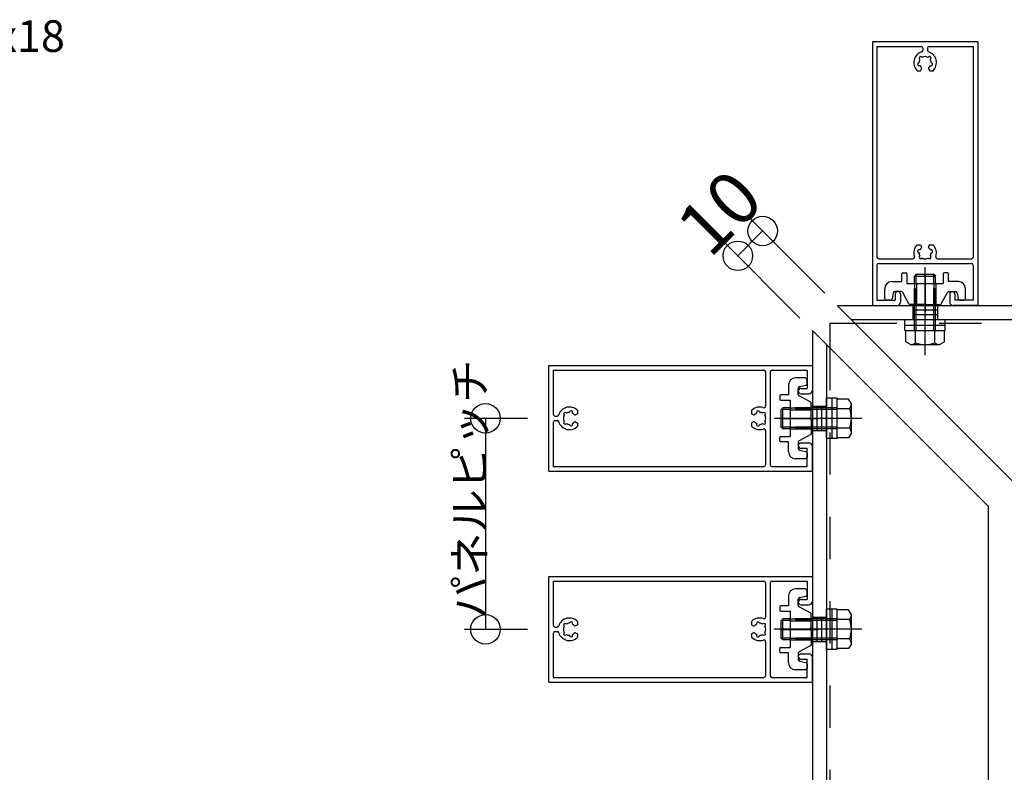
# Model space of a CAD drawing. Extents: x 60 to 2501, y 96 to 1686.
# Drawn here: x 1687 to 1967, y 876 to 1090 of the extents above; entities that cross this region are included whole.
import ezdxf

# ---------------------------------------------------------------- set-up
doc = ezdxf.new("R2010")
doc.units = 0
doc.header["$LTSCALE"] = 6
for name, pattern in [('CENTER', [23, 20, -1, 1, -1]), ('DASHED', [4, 2, -2]), ('DOT', [2, 1, -1]), ('PHANTOM', [25, 20, -1, 1, -1, 1, -1])]:
    doc.linetypes.add(name, pattern=pattern)
for name, color, linetype in [('ストリンガー', 7, 'CONTINUOUS'), ('パネル', 7, 'CONTINUOUS'), ('ボルトセット', 7, 'CONTINUOUS'), ('取付金具', 7, 'CONTINUOUS'), ('寸法', 7, 'CONTINUOUS'), ('部品名', 7, 'CONTINUOUS'), ('鉄骨下地', 7, 'CONTINUOUS')]:
    doc.layers.add(name, color=color, linetype=linetype)
doc.styles.get("Standard").update_dxf_attribs({"font": 'txt', "bigfont": 'bigfont'})
doc.dimstyles.new('M7DIMSTL', dxfattribs={"dimscale": 6, "dimtxt": 2.5, "dimasz": 2.5, "dimexe": 1.25, "dimexo": 0.625, "dimtad": 1, "dimdsep": 46, "dimtxsty": 'Standard', "dimcen": 2.5, "dimadec": 0, "dimazin": 0, "dimtfac": 1, "dimtmove": 0, "dimatfit": 3, "dimfxl": 0, "dimarcsym": 0})

# ---------------------------------------------------------------- blocks, each defined once
blk = doc.blocks.new('BK44')
at = {"layer": 'パネル', "color": 0, "linetype": 'Continuous'}
for p, q in [((1837.34, 932.05), (1912.34, 932.05)), ((1837.34, 902.05), (1837.34, 932.05)), ((1838.64, 930.75), (1898.54, 930.75)), ((1838.64, 930.75), (1838.64, 918.2)), ((1899.04, 930.25), (1899.04, 920.57)), ((1900.34, 930.25), (1900.34, 903.85)), ((1900.84, 930.75), (1910.84, 930.75)), ((1910.84, 930.75), (1910.84, 925.55)), ((1912.34, 932.05), (1912.34, 925.05)), ((1909.09, 925.55), (1910.84, 925.55)), ((1909.09, 924.05), (1911.34, 924.05)), ((1843.24, 918.77), (1843.26, 918.85)), ((1845.54, 919.31), (1845.54, 918.37)), ((1895.04, 919.31), (1895.04, 918.37)), ((1897.35, 918.77), (1897.33, 918.85)), ((1839.14, 917.7), (1839.7, 917.7)), ((1839.14, 916.4), (1839.7, 916.4)), ((1841.75, 917.91), (1841.69, 917.97)), ((1841.75, 916.19), (1841.69, 916.13)), ((1842.38, 918.54), (1842.32, 918.6)), ((1844.11, 918.54), (1844.13, 918.62)), ((1845.54, 918.37), (1844.98, 918.05)), ((1844.98, 916.05), (1845.54, 915.72)), ((1895.04, 918.37), (1895.61, 918.05)), ((1895.61, 916.05), (1895.04, 915.72)), ((1896.48, 918.54), (1896.46, 918.62)), ((1898.2, 918.54), (1898.26, 918.6)), ((1898.84, 917.91), (1898.9, 917.97)), ((1898.84, 916.19), (1898.9, 916.13)), ((1838.64, 915.9), (1838.64, 903.35)), ((1842.38, 915.55), (1842.32, 915.49)), ((1843.24, 915.32), (1843.26, 915.24)), ((1844.11, 915.55), (1844.13, 915.47)), ((1845.54, 915.72), (1845.54, 914.79)), ((1895.04, 915.72), (1895.04, 914.79)), ((1896.48, 915.55), (1896.46, 915.47)), ((1897.35, 915.32), (1897.33, 915.24)), ((1898.2, 915.55), (1898.26, 915.49)), ((1899.04, 913.52), (1899.04, 903.85)), ((1909.09, 910.05), (1911.34, 910.05)), ((1909.09, 908.55), (1910.84, 908.55)), ((1910.84, 903.35), (1910.84, 908.55)), ((1912.34, 902.05), (1912.34, 909.05)), ((1837.34, 902.05), (1912.34, 902.05)), ((1838.64, 903.35), (1898.54, 903.35)), ((1900.84, 903.35), (1910.84, 903.35))]:
    blk.add_line(p, q, dxfattribs=at)
for centre, radius, start, end in [((1898.54, 930.25), 0.5, 0, 90), ((1900.84, 930.25), 0.5, 90, 180), ((1900.84, 930.25), 0.5, 90, 180), ((1909.09, 924.8), 0.75, 90, 270), ((1911.34, 925.05), 1, -90, 0), ((1843.24, 917.05), 3.22, 44.5062, 162.0176), ((1842.01, 918.28), 0.45, 44.9998, 224.9996), ((1843.24, 917.05), 1.72, 90, 120), ((1843.7, 918.74), 0.45, -15, 164.9999), ((1897.34, 917.05), 3.22, 71.2073, 135.4938), ((1896.89, 918.74), 0.45, 15.0001, 195), ((1897.34, 917.05), 1.72, 60, 90), ((1898.58, 918.28), 0.45, -44.9996, 135.0002), ((1898.54, 920.57), 0.5, -108.7927, 0), ((1839.14, 918.2), 0.5, 180, 270), ((1839.14, 915.9), 0.5, 90, 180), ((1839.7, 918.2), 0.5, -90, -17.9824), ((1839.7, 915.9), 0.5, 17.9824, 90), ((1843.24, 917.05), 3.22, -162.0176, -44.5062), ((1843.24, 917.05), 1.72, 150, 210), ((1842.01, 915.81), 0.45, 134.9999, 314.9995), ((1843.24, 917.05), 1.72, 38.5196, 60), ((1843.24, 917.05), 1.72, -59.8783, -38.5196), ((1844.83, 918.31), 0.3, -141.4805, -60.0001), ((1844.83, 915.79), 0.3, 60.0001, 141.4805), ((1895.76, 918.31), 0.3, -119.9999, -38.5195), ((1895.76, 915.79), 0.3, 38.5195, 119.9999), ((1897.34, 917.05), 1.72, 120, 141.4804), ((1897.34, 917.05), 1.72, -141.4804, -120.1217), ((1898.58, 915.81), 0.45, -134.9995, 45.0001), ((1897.34, 917.05), 1.72, -30, 30), ((1843.24, 917.05), 1.72, -120, -89.8653), ((1843.7, 915.36), 0.45, -165, 14.9999), ((1897.34, 917.05), 3.22, -135.4938, -71.2073), ((1896.89, 915.36), 0.45, 165, 345), ((1897.34, 917.05), 1.72, -90.1347, -60), ((1898.54, 913.52), 0.5, 0, 108.7927), ((1909.09, 909.3), 0.75, 90, 270), ((1911.34, 909.05), 1, 0, 90), ((1898.54, 903.85), 0.5, -90, 0), ((1900.84, 903.85), 0.5, -180, -90)]:
    blk.add_arc(centre, radius, start, end, dxfattribs=at)
blk = doc.blocks.new('BK45')
at = {"layer": 'パネル', "color": 0, "linetype": 'Continuous'}
for p, q in [((1929.41, 1084.12), (1929.41, 1009.12)), ((1959.41, 1084.12), (1929.41, 1084.12)), ((1959.41, 1084.12), (1959.41, 1009.12)), ((1930.71, 1082.82), (1930.71, 1022.92)), ((1930.71, 1082.82), (1943.26, 1082.82)), ((1943.76, 1082.32), (1943.76, 1081.76)), ((1945.06, 1082.32), (1945.06, 1081.76)), ((1945.56, 1082.82), (1958.11, 1082.82)), ((1958.11, 1082.82), (1958.11, 1022.92)), ((1942.92, 1079.08), (1942.86, 1079.14)), ((1943.56, 1079.71), (1943.5, 1079.77)), ((1945.27, 1079.71), (1945.33, 1079.77)), ((1945.91, 1079.08), (1945.97, 1079.14)), ((1942.15, 1075.92), (1943.09, 1075.92)), ((1942.69, 1078.22), (1942.61, 1078.2)), ((1942.92, 1077.35), (1942.84, 1077.33)), ((1943.09, 1075.92), (1943.41, 1076.48)), ((1945.42, 1076.48), (1945.74, 1075.92)), ((1945.74, 1075.92), (1946.68, 1075.92)), ((1945.91, 1077.35), (1945.99, 1077.33)), ((1946.14, 1078.22), (1946.22, 1078.2)), ((1942.15, 1026.42), (1943.09, 1026.42)), ((1943.09, 1026.42), (1943.41, 1025.85)), ((1945.42, 1025.85), (1945.74, 1026.42)), ((1945.74, 1026.42), (1946.68, 1026.42)), ((1931.21, 1022.42), (1940.89, 1022.42)), ((1942.69, 1024.11), (1942.61, 1024.14)), ((1942.92, 1024.98), (1942.84, 1025.01)), ((1942.92, 1023.26), (1942.86, 1023.2)), ((1943.56, 1022.62), (1943.5, 1022.56)), ((1945.27, 1022.62), (1945.33, 1022.56)), ((1945.91, 1024.98), (1945.99, 1025.01)), ((1945.91, 1023.26), (1945.97, 1023.2)), ((1946.14, 1024.11), (1946.22, 1024.14)), ((1947.94, 1022.42), (1957.61, 1022.42)), ((1930.71, 1020.62), (1930.71, 1010.62)), ((1931.21, 1021.12), (1957.61, 1021.12)), ((1958.11, 1020.62), (1958.11, 1010.62)), ((1935.91, 1012.37), (1935.91, 1010.62)), ((1937.41, 1012.37), (1937.41, 1010.12)), ((1951.41, 1012.37), (1951.41, 1010.12)), ((1952.91, 1012.37), (1952.91, 1010.62)), ((1929.41, 1009.12), (1936.41, 1009.12)), ((1930.71, 1010.62), (1935.91, 1010.62)), ((1959.41, 1009.12), (1952.41, 1009.12)), ((1958.11, 1010.62), (1952.91, 1010.62))]:
    blk.add_line(p, q, dxfattribs=at)
for centre, radius, start, end in [((1944.41, 1078.22), 3.22, 107.9824, 225.4938), ((1943.26, 1082.32), 0.5, 0, 90), ((1943.26, 1081.76), 0.5, -72.0176, 0), ((1945.56, 1082.32), 0.5, 90, 180), ((1945.56, 1081.76), 0.5, 180, 252.0176), ((1944.41, 1078.22), 3.22, -45.4938, 72.0176), ((1944.41, 1078.22), 1.72, 150, 180), ((1943.18, 1079.46), 0.45, 45.0004, 225.0002), ((1944.41, 1078.22), 1.72, 60, 120), ((1945.65, 1079.46), 0.45, -44.9995, 135.0001), ((1944.41, 1078.22), 1.72, -0.1347, 30), ((1942.72, 1077.76), 0.45, 105.0001, 285), ((1944.41, 1078.22), 1.72, -150, -128.5196), ((1943.15, 1076.63), 0.3, -29.9999, 51.4805), ((1945.68, 1076.63), 0.3, 128.5195, 209.9999), ((1944.41, 1078.22), 1.72, -51.4804, -30.1217), ((1946.11, 1077.76), 0.45, -105, 75), ((1944.41, 1024.12), 3.22, 134.5062, 198.7927), ((1944.41, 1024.12), 1.72, 128.5196, 150), ((1943.15, 1025.7), 0.3, -51.4805, 29.9999), ((1945.68, 1025.7), 0.3, 150.0001, 231.4805), ((1944.41, 1024.12), 1.72, 30.1217, 51.4804), ((1944.41, 1024.12), 3.22, -18.7927, 45.4938), ((1931.21, 1022.92), 0.5, 180, 270), ((1940.89, 1022.92), 0.5, -90, 18.7927), ((1942.72, 1024.57), 0.45, 75, 254.9999), ((1944.41, 1024.12), 1.72, -180, -150), ((1943.18, 1022.88), 0.45, 134.9998, 314.9996), ((1944.41, 1024.12), 1.72, -120, -60), ((1945.65, 1022.88), 0.45, -135.0001, 44.9995), ((1944.41, 1024.12), 1.72, -30, 0.1347), ((1946.11, 1024.57), 0.45, -75, 105), ((1947.94, 1022.92), 0.5, 161.2073, 270), ((1957.61, 1022.92), 0.5, -90, 0), ((1931.21, 1020.62), 0.5, 90, 180), ((1931.21, 1020.62), 0.5, 90, 180), ((1957.61, 1020.62), 0.5, 0, 90), ((1936.66, 1012.37), 0.75, 0, 180), ((1952.16, 1012.37), 0.75, 0, 180), ((1936.41, 1010.12), 1, -90, 0), ((1952.41, 1010.12), 1, 180, 270)]:
    blk.add_arc(centre, radius, start, end, dxfattribs=at)
blk = doc.blocks.new('BK46')
at = {"layer": 'パネル', "color": 0, "linetype": 'Continuous'}
for p, q in [((1837.34, 992.05), (1912.34, 992.05)), ((1837.34, 962.05), (1837.34, 992.05)), ((1912.34, 992.05), (1912.34, 985.05)), ((1838.64, 990.75), (1898.54, 990.75)), ((1838.64, 990.75), (1838.64, 978.2)), ((1899.04, 990.25), (1899.04, 980.57)), ((1900.34, 990.25), (1900.34, 963.85)), ((1900.84, 990.75), (1910.84, 990.75)), ((1910.84, 990.75), (1910.84, 985.55)), ((1909.09, 985.55), (1910.84, 985.55)), ((1909.09, 984.05), (1911.34, 984.05)), ((1839.14, 977.7), (1839.7, 977.7)), ((1841.75, 977.91), (1841.69, 977.97)), ((1842.38, 978.54), (1842.32, 978.6)), ((1843.24, 978.77), (1843.26, 978.85)), ((1844.11, 978.54), (1844.13, 978.62)), ((1845.54, 978.37), (1844.98, 978.05)), ((1845.54, 979.31), (1845.54, 978.37)), ((1895.04, 979.31), (1895.04, 978.37)), ((1895.04, 978.37), (1895.61, 978.05)), ((1896.48, 978.54), (1896.46, 978.62)), ((1897.35, 978.77), (1897.33, 978.85)), ((1898.2, 978.54), (1898.26, 978.6)), ((1898.84, 977.91), (1898.9, 977.97)), ((1838.64, 975.9), (1838.64, 963.35)), ((1839.14, 976.4), (1839.7, 976.4)), ((1841.75, 976.19), (1841.69, 976.13)), ((1842.38, 975.55), (1842.32, 975.49)), ((1843.24, 975.32), (1843.26, 975.24)), ((1844.11, 975.55), (1844.13, 975.47)), ((1844.98, 976.05), (1845.54, 975.72)), ((1845.54, 975.72), (1845.54, 974.79)), ((1895.61, 976.05), (1895.04, 975.72)), ((1895.04, 975.72), (1895.04, 974.79)), ((1896.48, 975.55), (1896.46, 975.47)), ((1897.35, 975.32), (1897.33, 975.24)), ((1898.2, 975.55), (1898.26, 975.49)), ((1898.84, 976.19), (1898.9, 976.13)), ((1899.04, 973.52), (1899.04, 963.85)), ((1909.09, 970.05), (1911.34, 970.05)), ((1909.09, 968.55), (1910.84, 968.55)), ((1910.84, 963.35), (1910.84, 968.55)), ((1912.34, 962.05), (1912.34, 969.05)), ((1837.34, 962.05), (1912.34, 962.05)), ((1838.64, 963.35), (1898.54, 963.35)), ((1900.84, 963.35), (1910.84, 963.35))]:
    blk.add_line(p, q, dxfattribs=at)
for centre, radius, start, end in [((1898.54, 990.25), 0.5, 0, 90), ((1900.84, 990.25), 0.5, 90, 180), ((1900.84, 990.25), 0.5, 90, 180), ((1909.09, 984.8), 0.75, 90, 270), ((1911.34, 985.05), 1, -90, 0), ((1898.54, 980.57), 0.5, -108.7927, 0), ((1839.14, 978.2), 0.5, 180, 270), ((1839.7, 978.2), 0.5, -90, -17.9824), ((1843.24, 977.05), 3.22, 44.5062, 162.0176), ((1843.24, 977.05), 1.72, 150, 210), ((1842.01, 978.28), 0.45, 44.9998, 224.9996), ((1843.24, 977.05), 1.72, 90, 120), ((1843.7, 978.74), 0.45, -15, 164.9999), ((1843.24, 977.05), 1.72, 38.5196, 60), ((1844.83, 978.31), 0.3, -141.4805, -60.0001), ((1897.34, 977.05), 3.22, 71.2073, 135.4938), ((1895.76, 978.31), 0.3, -119.9999, -38.5195), ((1897.34, 977.05), 1.72, 120, 141.4804), ((1896.89, 978.74), 0.45, 15.0001, 195), ((1897.34, 977.05), 1.72, 60, 90), ((1898.58, 978.28), 0.45, -44.9996, 135.0002), ((1897.34, 977.05), 1.72, -30, 30), ((1839.14, 975.9), 0.5, 90, 180), ((1839.7, 975.9), 0.5, 17.9824, 90), ((1843.24, 977.05), 3.22, -162.0176, -44.5062), ((1842.01, 975.81), 0.45, 134.9999, 314.9995), ((1843.24, 977.05), 1.72, -120, -89.8653), ((1843.7, 975.36), 0.45, -165, 14.9999), ((1843.24, 977.05), 1.72, -59.8783, -38.5196), ((1844.83, 975.79), 0.3, 60.0001, 141.4805), ((1897.34, 977.05), 3.22, -135.4938, -71.2073), ((1895.76, 975.79), 0.3, 38.5195, 119.9999), ((1897.34, 977.05), 1.72, -141.4804, -120.1217), ((1896.89, 975.36), 0.45, 165, 345), ((1897.34, 977.05), 1.72, -90.1347, -60), ((1898.58, 975.81), 0.45, -134.9995, 45.0001), ((1898.54, 973.52), 0.5, 0, 108.7927), ((1909.09, 969.3), 0.75, 90, 270), ((1911.34, 969.05), 1, 0, 90), ((1898.54, 963.85), 0.5, -90, 0), ((1900.84, 963.85), 0.5, -180, -90)]:
    blk.add_arc(centre, radius, start, end, dxfattribs=at)
blk = doc.blocks.new('BK53')
at = {"layer": 'ボルトセット', "color": 0, "linetype": 'Continuous'}
for p, q in [((1916.34, 911.3), (1916.34, 922.8)), ((1919.44, 922.8), (1916.34, 922.8)), ((1917.94, 911.3), (1917.94, 922.8)), ((1919.44, 911.3), (1919.44, 922.8)), ((1922.65, 922.55), (1919.44, 922.55)), ((1923.44, 921.17), (1922.65, 922.55)), ((1903.44, 919.55), (1903.94, 920.05)), ((1903.44, 914.55), (1903.44, 919.55)), ((1903.94, 914.05), (1903.94, 920.05)), ((1922.94, 919.8), (1919.44, 919.8)), ((1923.44, 912.92), (1923.44, 921.17)), ((1903.44, 914.55), (1903.94, 914.05)), ((1922.94, 914.3), (1919.44, 914.3)), ((1919.44, 911.3), (1916.34, 911.3)), ((1922.65, 911.55), (1919.44, 911.55)), ((1923.44, 912.92), (1922.65, 911.55))]:
    blk.add_line(p, q, dxfattribs=at)
at = {"layer": 'ボルトセット', "color": 0, "linetype": 'DASHED'}
for p, q in [((1906.04, 919.55), (1903.44, 919.55)), ((1906.04, 920.05), (1903.94, 920.05)), ((1919.44, 920.05), (1906.04, 920.05)), ((1919.44, 919.55), (1906.04, 919.55)), ((1906.04, 914.55), (1903.44, 914.55)), ((1906.04, 914.05), (1903.94, 914.05)), ((1919.44, 914.55), (1906.04, 914.55)), ((1919.44, 914.05), (1906.04, 914.05))]:
    blk.add_line(p, q, dxfattribs=at)
at = {"layer": 'ボルトセット', "color": 0, "linetype": 'CENTER'}
blk.add_line((1926.42, 917.05), (1901.44, 917.05), dxfattribs=at)
at = {"layer": 'ボルトセット', "color": 0, "linetype": 'Continuous'}
for centre, radius, start, end in [((1921.3, 921.17), 2.14, -39.9662, 0), ((1915.63, 917.05), 7.81, -20.6097, 20.6096), ((1921.3, 912.92), 2.14, 0, 39.9662)]:
    blk.add_arc(centre, radius, start, end, dxfattribs=at)
blk = doc.blocks.new('BK54')
at = {"layer": 'ボルトセット', "color": 0, "linetype": 'Continuous'}
for p, q in [((1916.34, 971.3), (1916.34, 982.8)), ((1919.44, 982.8), (1916.34, 982.8)), ((1917.94, 971.3), (1917.94, 982.8)), ((1919.44, 971.3), (1919.44, 982.8)), ((1922.65, 982.55), (1919.44, 982.55)), ((1923.44, 981.17), (1922.65, 982.55)), ((1923.44, 972.92), (1923.44, 981.17)), ((1903.44, 979.55), (1903.94, 980.05)), ((1903.44, 974.55), (1903.44, 979.55)), ((1903.94, 974.05), (1903.94, 980.05)), ((1922.94, 979.8), (1919.44, 979.8)), ((1903.44, 974.55), (1903.94, 974.05)), ((1922.94, 974.3), (1919.44, 974.3)), ((1923.44, 972.92), (1922.65, 971.55)), ((1919.44, 971.3), (1916.34, 971.3)), ((1922.65, 971.55), (1919.44, 971.55))]:
    blk.add_line(p, q, dxfattribs=at)
at = {"layer": 'ボルトセット', "color": 0, "linetype": 'DASHED'}
for p, q in [((1906.04, 979.55), (1903.44, 979.55)), ((1906.04, 980.05), (1903.94, 980.05)), ((1919.44, 980.05), (1906.04, 980.05)), ((1919.44, 979.55), (1906.04, 979.55)), ((1906.04, 974.55), (1903.44, 974.55)), ((1906.04, 974.05), (1903.94, 974.05)), ((1919.44, 974.55), (1906.04, 974.55)), ((1919.44, 974.05), (1906.04, 974.05))]:
    blk.add_line(p, q, dxfattribs=at)
at = {"layer": 'ボルトセット', "color": 0, "linetype": 'CENTER'}
blk.add_line((1926.42, 977.05), (1901.44, 977.05), dxfattribs=at)
at = {"layer": 'ボルトセット', "color": 0, "linetype": 'Continuous'}
for centre, radius, start, end in [((1921.3, 981.17), 2.14, -39.9662, 0), ((1915.63, 977.05), 7.81, -20.6097, 20.6096), ((1921.3, 972.92), 2.14, 0, 39.9662)]:
    blk.add_arc(centre, radius, start, end, dxfattribs=at)
blk = doc.blocks.new('BK55')
at = {"layer": 'ボルトセット', "color": 0, "linetype": 'CENTER'}
blk.add_line((1944.41, 995.04), (1944.41, 1020.03), dxfattribs=at)
at = {"layer": 'ボルトセット', "color": 0, "linetype": 'Continuous'}
for p, q in [((1941.91, 1018.02), (1941.41, 1017.52)), ((1941.41, 1017.52), (1947.41, 1017.52)), ((1941.91, 1018.02), (1946.91, 1018.02)), ((1946.91, 1018.02), (1947.41, 1017.52)), ((1938.66, 1005.12), (1950.16, 1005.12)), ((1938.66, 1002.02), (1938.66, 1005.12)), ((1938.66, 1003.52), (1950.16, 1003.52)), ((1950.16, 1002.02), (1950.16, 1005.12)), ((1938.66, 1002.02), (1950.16, 1002.02)), ((1938.91, 998.81), (1938.91, 1002.02)), ((1941.66, 998.52), (1941.66, 1002.02)), ((1947.16, 998.52), (1947.16, 1002.02)), ((1949.91, 998.81), (1949.91, 1002.02)), ((1940.29, 998.02), (1938.91, 998.81)), ((1940.29, 998.02), (1948.54, 998.02)), ((1948.54, 998.02), (1949.91, 998.81))]:
    blk.add_line(p, q, dxfattribs=at)
at = {"layer": 'ボルトセット', "color": 0, "linetype": 'DASHED'}
for p, q in [((1941.41, 1015.42), (1941.41, 1017.52)), ((1941.91, 1015.42), (1941.91, 1018.02)), ((1946.91, 1015.42), (1946.91, 1018.02)), ((1947.41, 1015.42), (1947.41, 1017.52)), ((1941.41, 1002.02), (1941.41, 1015.42)), ((1941.91, 1002.02), (1941.91, 1015.42)), ((1946.91, 1002.02), (1946.91, 1015.42)), ((1947.41, 1002.02), (1947.41, 1015.42))]:
    blk.add_line(p, q, dxfattribs=at)
at = {"layer": 'ボルトセット', "color": 0, "linetype": 'Continuous'}
for centre, radius, start, end in [((1940.29, 1000.16), 2.14, -90, -50.0338), ((1944.41, 1005.83), 7.81, -110.6097, -69.3904), ((1948.54, 1000.16), 2.14, -129.9662, -90)]:
    blk.add_arc(centre, radius, start, end, dxfattribs=at)
blk = doc.blocks.new('BK72')
at = {"layer": '取付金具', "color": 0, "linetype": 'Continuous'}
for p, q in [((1905.54, 986.55), (1905.54, 983.7)), ((1910.34, 988.55), (1907.54, 988.55)), ((1908.75, 986.13), (1910.44, 986.47)), ((1910.84, 986.96), (1910.84, 988.05)), ((1903.04, 983.4), (1903.04, 982.5)), ((1905.54, 983.7), (1903.34, 983.7)), ((1908.34, 985.64), (1908.34, 985.64)), ((1908.34, 983.84), (1908.34, 985.64)), ((1911.89, 981.63), (1908.61, 983.41)), ((1903.34, 982.2), (1906.04, 982.2)), ((1906.04, 982.2), (1906.04, 971.9)), ((1912.04, 977.57), (1912.04, 981.37)), ((1911.74, 977.05), (1912.04, 977.57)), ((1911.74, 977.05), (1912.04, 976.53)), ((1912.04, 976.53), (1912.04, 972.73)), ((1911.89, 972.46), (1908.61, 970.69)), ((1903.04, 970.7), (1903.04, 971.6)), ((1903.34, 971.9), (1906.04, 971.9)), ((1905.54, 970.4), (1903.34, 970.4)), ((1905.54, 967.55), (1905.54, 970.4)), ((1908.34, 970.25), (1908.34, 968.46)), ((1908.75, 967.97), (1910.44, 967.63)), ((1910.84, 967.14), (1910.84, 966.05)), ((1910.34, 965.55), (1907.54, 965.55))]:
    blk.add_line(p, q, dxfattribs=at)
at = {"layer": '取付金具', "color": 0, "linetype": 'DOT'}
for p, q in [((1906.04, 980.04), (1912.04, 980.04)), ((1906.04, 979.5), (1912.04, 979.5)), ((1906.04, 974.58), (1912.04, 974.58)), ((1906.04, 974.04), (1912.04, 974.04))]:
    blk.add_line(p, q, dxfattribs=at)
at = {"layer": '取付金具', "color": 0, "linetype": 'CENTER'}
blk.add_line((1903.66, 977.04), (1914.1, 977.04), dxfattribs=at)
at = {"layer": '取付金具', "color": 0, "linetype": 'Continuous'}
for centre, radius, start, end in [((1907.54, 986.55), 2, 90, 180), ((1908.84, 985.64), 0.5, 101.3099, 180), ((1910.34, 988.05), 0.5, 0, 90), ((1910.34, 986.96), 0.5, -78.6901, 0), ((1903.34, 983.4), 0.3, 90, 180), ((1908.84, 983.84), 0.5, 180, 241.607), ((1903.34, 982.5), 0.3, 180, 270), ((1911.74, 981.37), 0.3, 0, 61.607), ((1911.74, 972.73), 0.3, -61.607, 0), ((1903.34, 971.6), 0.3, 90, 180), ((1903.34, 970.7), 0.3, 180, 270), ((1908.84, 970.25), 0.5, 118.393, 180), ((1907.54, 967.55), 2, 180, 270), ((1908.84, 968.46), 0.5, 180, 258.6901), ((1910.34, 967.14), 0.5, 0, 78.6901), ((1910.34, 966.05), 0.5, -90, 0)]:
    blk.add_arc(centre, radius, start, end, dxfattribs=at)
blk = doc.blocks.new('BK73')
at = {"layer": '取付金具', "color": 0, "linetype": 'Continuous'}
for p, q in [((1910.34, 928.55), (1907.54, 928.55)), ((1910.84, 926.96), (1910.84, 928.05)), ((1905.54, 926.55), (1905.54, 923.7)), ((1908.34, 925.64), (1908.34, 925.64)), ((1908.34, 923.84), (1908.34, 925.64)), ((1908.75, 926.13), (1910.44, 926.47)), ((1903.04, 923.4), (1903.04, 922.5)), ((1905.54, 923.7), (1903.34, 923.7)), ((1903.34, 922.2), (1906.04, 922.2)), ((1906.04, 922.2), (1906.04, 911.9)), ((1911.89, 921.63), (1908.61, 923.41)), ((1912.04, 917.57), (1912.04, 921.37)), ((1911.74, 917.05), (1912.04, 917.57)), ((1911.74, 917.05), (1912.04, 916.53)), ((1912.04, 916.53), (1912.04, 912.73)), ((1903.04, 910.7), (1903.04, 911.6)), ((1903.34, 911.9), (1906.04, 911.9)), ((1905.54, 910.4), (1903.34, 910.4)), ((1905.54, 907.55), (1905.54, 910.4)), ((1911.89, 912.46), (1908.61, 910.69)), ((1908.34, 910.25), (1908.34, 908.46)), ((1908.75, 907.97), (1910.44, 907.63)), ((1910.34, 905.55), (1907.54, 905.55)), ((1910.84, 907.14), (1910.84, 906.05))]:
    blk.add_line(p, q, dxfattribs=at)
at = {"layer": '取付金具', "color": 0, "linetype": 'DOT'}
for p, q in [((1906.04, 920.04), (1912.04, 920.04)), ((1906.04, 919.5), (1912.04, 919.5)), ((1906.04, 914.58), (1912.04, 914.58)), ((1906.04, 914.04), (1912.04, 914.04))]:
    blk.add_line(p, q, dxfattribs=at)
at = {"layer": '取付金具', "color": 0, "linetype": 'CENTER'}
blk.add_line((1903.66, 917.04), (1914.1, 917.04), dxfattribs=at)
at = {"layer": '取付金具', "color": 0, "linetype": 'Continuous'}
for centre, radius, start, end in [((1907.54, 926.55), 2, 90, 180), ((1910.34, 928.05), 0.5, 0, 90), ((1908.84, 925.64), 0.5, 101.3099, 180), ((1910.34, 926.96), 0.5, -78.6901, 0), ((1903.34, 923.4), 0.3, 90, 180), ((1903.34, 922.5), 0.3, 180, 270), ((1908.84, 923.84), 0.5, 180, 241.607), ((1911.74, 921.37), 0.3, 0, 61.607), ((1903.34, 911.6), 0.3, 90, 180), ((1903.34, 910.7), 0.3, 180, 270), ((1908.84, 910.25), 0.5, 118.393, 180), ((1911.74, 912.73), 0.3, -61.607, 0), ((1907.54, 907.55), 2, 180, 270), ((1908.84, 908.46), 0.5, 180, 258.6901), ((1910.34, 907.14), 0.5, 0, 78.6901), ((1910.34, 906.05), 0.5, -90, 0)]:
    blk.add_arc(centre, radius, start, end, dxfattribs=at)
blk = doc.blocks.new('BK77')
at = {"layer": '取付金具', "color": 0, "linetype": 'Continuous'}
for p, q in [((1937.76, 1015.92), (1937.76, 1018.12)), ((1938.06, 1018.42), (1938.96, 1018.42)), ((1939.26, 1018.12), (1939.26, 1015.42)), ((1949.56, 1018.12), (1949.56, 1015.42)), ((1950.76, 1018.42), (1949.86, 1018.42)), ((1951.06, 1015.92), (1951.06, 1018.12)), ((1934.91, 1015.92), (1937.76, 1015.92)), ((1939.26, 1015.42), (1949.56, 1015.42)), ((1953.91, 1015.92), (1951.06, 1015.92)), ((1932.91, 1011.12), (1932.91, 1013.92)), ((1935.33, 1012.72), (1935, 1011.02)), ((1935.82, 1013.12), (1935.82, 1013.12)), ((1937.62, 1013.12), (1935.82, 1013.12)), ((1939.83, 1009.58), (1938.06, 1012.86)), ((1949, 1009.58), (1950.77, 1012.86)), ((1951.21, 1013.12), (1953, 1013.12)), ((1953.5, 1012.72), (1953.83, 1011.02)), ((1955.91, 1011.12), (1955.91, 1013.92)), ((1934.5, 1010.62), (1933.41, 1010.62)), ((1943.9, 1009.42), (1940.09, 1009.42)), ((1944.41, 1009.72), (1943.9, 1009.42)), ((1944.41, 1009.72), (1944.93, 1009.42)), ((1944.93, 1009.42), (1948.74, 1009.42)), ((1954.32, 1010.62), (1955.41, 1010.62))]:
    blk.add_line(p, q, dxfattribs=at)
at = {"layer": '取付金具', "color": 0, "linetype": 'CENTER'}
blk.add_line((1944.42, 1017.8), (1944.42, 1007.36), dxfattribs=at)
at = {"layer": '取付金具', "color": 0, "linetype": 'DOT'}
for p, q in [((1941.42, 1015.42), (1941.42, 1009.42)), ((1941.96, 1015.42), (1941.96, 1009.42)), ((1946.88, 1015.42), (1946.88, 1009.42)), ((1947.42, 1015.42), (1947.42, 1009.42))]:
    blk.add_line(p, q, dxfattribs=at)
at = {"layer": '取付金具', "color": 0, "linetype": 'Continuous'}
for centre, radius, start, end in [((1938.06, 1018.12), 0.3, 90, 180), ((1938.96, 1018.12), 0.3, 0, 90), ((1949.86, 1018.12), 0.3, 90, 180), ((1950.76, 1018.12), 0.3, 0, 90), ((1934.91, 1013.92), 2, 90, 180), ((1953.91, 1013.92), 2, 0, 90), ((1935.82, 1012.62), 0.5, 90, 168.6901), ((1937.62, 1012.62), 0.5, 28.393, 90), ((1951.21, 1012.62), 0.5, 90, 151.607), ((1953, 1012.62), 0.5, 11.3099, 90), ((1933.41, 1011.12), 0.5, 180, 270), ((1934.5, 1011.12), 0.5, -90, -11.3099), ((1940.09, 1009.72), 0.3, -151.607, -90), ((1948.74, 1009.72), 0.3, -90, -28.393), ((1954.32, 1011.12), 0.5, -168.6901, -90), ((1955.41, 1011.12), 0.5, -90, 0)]:
    blk.add_arc(centre, radius, start, end, dxfattribs=at)
blk = doc.blocks.new('*D118')
at = {"layer": '寸法', "color": 0, "transparency": 16777216}
blk.add_line((1891.13, 1023.26), (1898.2, 1030.33), dxfattribs=at)
at = {"layer": '寸法', "transparency": 16777216}
for p in [(1898.2, 1030.33), (1898.2, 1030.33), (1891.13, 1023.26)]:
    blk.add_point(p, dxfattribs=at)
at = {"layer": '寸法', "color": 0, "transparency": 16777216, "insert": (1887.24, 1034.22), "char_height": 15, "attachment_point": 5, "rotation": 45}
blk.add_mtext('10', dxfattribs=at)

msp = doc.modelspace()

# ---------------------------------------------------------------- linework, layer by layer
at = {"layer": 'ストリンガー', "color": 0, "linetype": 'Continuous'}
for p, q in [((1919.415, 1009.118), (2229.452, 1009.118)), ((1919.415, 1009.118), (1969.415, 959.118)), ((1923.415, 1005.118), (2229.452, 1005.118)), ((1912.344, 1002.047), (1912.344, 680.192)), ((1912.344, 1002.047), (1962.344, 952.047)), ((1916.344, 998.047), (1916.344, 680.192)), ((1962.344, 952.047), (1962.344, 680.192))]:
    msp.add_line(p, q, dxfattribs=at)
at = {"layer": 'ストリンガー', "color": 0, "linetype": 'DASHED'}
for p, q in [((1940.915, 1009.118), (1940.915, 1005.118)), ((1947.915, 1009.118), (1947.915, 1005.118)), ((1947.915, 1007.785), (1940.915, 1007.785)), ((1947.915, 1006.451), (1940.915, 1006.451)), ((1912.344, 980.547), (1916.344, 980.547)), ((1913.677, 973.547), (1913.677, 980.547)), ((1915.01, 973.547), (1915.01, 980.547)), ((1912.344, 973.547), (1916.344, 973.547)), ((1912.344, 920.547), (1916.344, 920.547)), ((1913.677, 913.547), (1913.677, 920.547)), ((1915.01, 913.547), (1915.01, 920.547)), ((1912.344, 913.547), (1916.344, 913.547))]:
    msp.add_line(p, q, dxfattribs=at)
at = {"layer": '寸法', "color": 0, "linetype": 'Continuous'}
for p, q in [((1915.879, 1012.653), (1893.959, 1034.574)), ((1908.808, 1005.582), (1886.888, 1027.503)), ((1831.344, 977.047), (1813.344, 977.047)), ((1819.344, 977.047), (1819.344, 917.047)), ((1831.344, 917.047), (1813.344, 917.047))]:
    msp.add_line(p, q, dxfattribs=at)
for centre in [(1898.202, 1030.331), (1891.131, 1023.26), (1819.344, 977.047), (1819.344, 917.047)]:
    msp.add_circle(centre, 4.2, dxfattribs=at)
at = {"layer": '鉄骨下地', "color": 0, "linetype": 'PHANTOM'}
for q in [(1924.415, 1004.118), (1917.344, 997.047)]:
    msp.add_line((1917.344, 1004.118), q, dxfattribs=at)
at = {"layer": '鉄骨下地', "color": 0, "linetype": 'DASHED'}
for p, q in [((1924.415, 1004.118), (2229.452, 1004.118)), ((1917.344, 997.047), (1917.344, 680.192))]:
    msp.add_line(p, q, dxfattribs=at)

# ---------------------------------------------------------------- block references
at = {"layer": 'パネル'}
for name in ['BK45', 'BK46', 'BK44']:
    msp.add_blockref(name, (0, 0), dxfattribs=at)
at = {"layer": 'ボルトセット'}
for name in ['BK55', 'BK54', 'BK53']:
    msp.add_blockref(name, (0, 0), dxfattribs=at)
at = {"layer": '取付金具'}
for name in ['BK77', 'BK72', 'BK73']:
    msp.add_blockref(name, (0, 0), dxfattribs=at)

# ---------------------------------------------------------------- texts
at = {"layer": '寸法', "color": 0, "linetype": 'Continuous'}
msp.add_text('パネルピッチ', height=9, rotation=90, dxfattribs=at).set_placement((1819.344, 920.047))
at = {"layer": '部品名', "color": 0, "linetype": 'Continuous'}
msp.add_text('BS-A SUS M6x18', height=9, dxfattribs=at).set_placement((1607.083, 1081.259))

# ---------------------------------------------------------------- dimensions: what is measured, and where the dimension line sits
at = {"layer": '寸法'}
dim = msp.add_linear_dim(base=(1898.202, 1030.331), p1=(1891.131, 1023.26), p2=(1898.202, 1030.331), angle=45, dimstyle='M7DIMSTL', dxfattribs=at)
dim.commit()
dim.dimension.update_dxf_attribs({"geometry": '*D118', "text_midpoint": (1887.242, 1034.22)})

doc.saveas('drawing.dxf')
